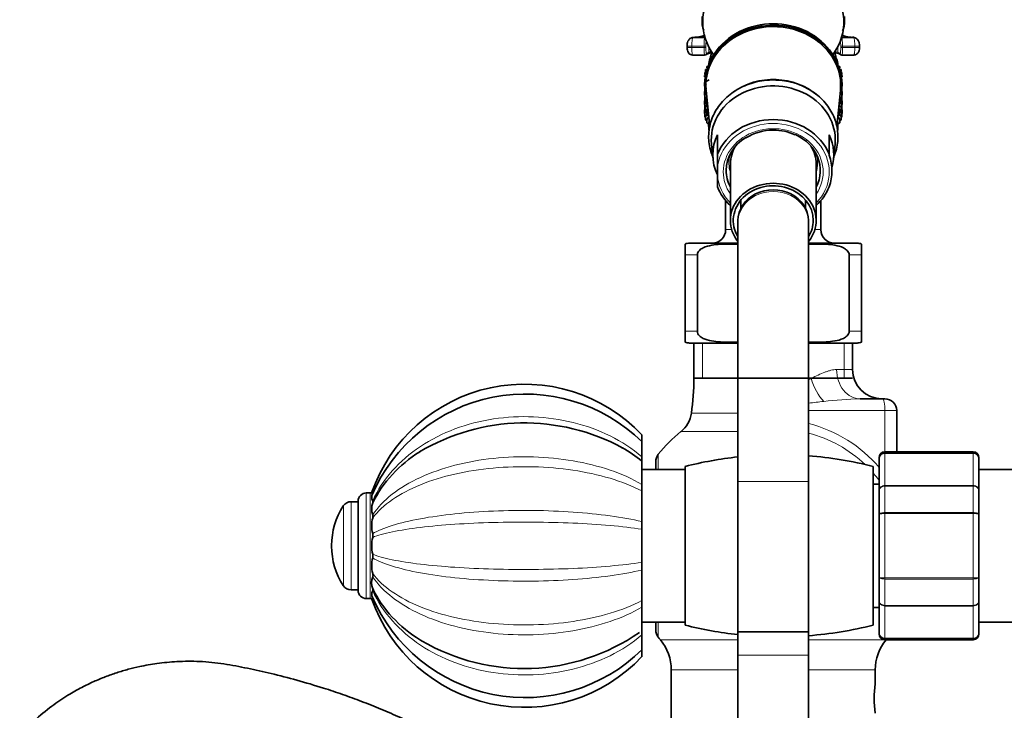
# Model space of a CAD drawing. Units: millimetres. Extents: x 0 to 1464, y 0 to 2774.
# Drawn here: x 96 to 264, y 2079 to 2196 of the extents above; entities that cross this region are included whole.
import ezdxf
from ezdxf import colors
from ezdxf.entities.mleader import LeaderData, LeaderLine
from ezdxf.math import Vec2, Vec3

# ---------------------------------------------------------------- set-up
doc = ezdxf.new("R2010")
doc.units = ezdxf.units.MM
doc.layers.add('DV7_Défaut', color=7, linetype='Continuous')
doc.layers.add('Défaut', color=7, linetype='Continuous')

# ---------------------------------------------------------------- blocks, each defined once
blk = doc.blocks.new('_DOT')
at = {"color": 0}
blk.add_line((0, 0), (-1, 0), dxfattribs=at)
at = {"color": 0, "const_width": 0.333}
blk.add_lwpolyline([(-0.1665, 0, 1), (0.1665, 0, 1)], format="xyb", close=True, dxfattribs=at)
blk = doc.blocks.new('SE6')
at = {"layer": 'DV7_Défaut', "color": 7, "linetype": 'Continuous', "lineweight": 35}
for p, q in [((212.37, 2196.74), (212.37, 2195.77)), ((236.58, 2195.77), (236.58, 2196.72)), ((211.11, 2193.22), (210.79, 2193.19)), ((210.85, 2193.18), (212.81, 2193.18)), ((236.14, 2193.18), (238.1, 2193.18)), ((238.17, 2193.2), (237.96, 2193.21)), ((209.81, 2191.68), (209.81, 2191.48)), ((239.14, 2191.48), (239.14, 2191.68)), ((210.78, 2190.18), (212.79, 2190.18)), ((236.16, 2190.18), (238.17, 2190.18)), ((213.42, 2188.28), (213.18, 2188.24)), ((213.18, 2188.24), (213.37, 2188.13)), ((213.18, 2188.01), (213.18, 2188.24)), ((213.32, 2187.81), (213.18, 2188.01)), ((213.72, 2189.28), (213.72, 2189.08)), ((235.22, 2189.08), (235.22, 2189.28)), ((235.77, 2188.24), (235.53, 2188.28)), ((235.58, 2188.13), (235.77, 2188.24)), ((235.77, 2188.01), (235.63, 2187.81)), ((235.77, 2188.01), (235.77, 2188.24)), ((213.06, 2186.79), (212.75, 2186.68)), ((212.75, 2186.68), (213.04, 2186.59)), ((212.75, 2186.45), (212.75, 2186.68)), ((212.98, 2186.23), (212.75, 2186.45)), ((213.16, 2187.31), (212.8, 2187.21)), ((212.8, 2187.21), (213.11, 2187.08)), ((212.8, 2186.98), (212.8, 2187.21)), ((213, 2186.77), (212.8, 2186.98)), ((213.28, 2187.8), (212.94, 2187.73)), ((212.94, 2187.73), (213.22, 2187.59)), ((212.94, 2187.5), (212.94, 2187.73)), ((213.11, 2187.29), (212.94, 2187.5)), ((236.01, 2187.73), (235.67, 2187.8)), ((235.73, 2187.59), (236.01, 2187.73)), ((236.15, 2187.21), (235.79, 2187.31)), ((236.01, 2187.5), (235.84, 2187.29)), ((235.84, 2187.08), (236.15, 2187.21)), ((236.19, 2186.68), (235.88, 2186.79)), ((235.91, 2186.59), (236.19, 2186.68)), ((236.15, 2186.98), (235.95, 2186.77)), ((236.19, 2186.45), (235.97, 2186.23)), ((236.01, 2187.5), (236.01, 2187.73)), ((236.15, 2186.98), (236.15, 2187.21)), ((236.19, 2186.45), (236.19, 2186.68)), ((213, 2185.75), (212.75, 2185.52)), ((212.75, 2185.52), (212.94, 2185.57)), ((212.75, 2184.89), (212.75, 2185.52)), ((212.8, 2184.85), (212.75, 2184.89)), ((213, 2186.24), (212.8, 2186.16)), ((212.8, 2186.16), (212.99, 2186.11)), ((212.8, 2185.93), (212.8, 2186.16)), ((213.07, 2185.7), (212.8, 2185.93)), ((212.8, 2185.56), (212.8, 2185.93)), ((213.06, 2185.27), (212.8, 2184.99)), ((212.8, 2184.99), (213.09, 2185.08)), ((212.8, 2184.37), (212.8, 2184.99)), ((212.94, 2186.22), (212.94, 2186.27)), ((213.57, 2185.95), (212.94, 2185.64)), ((212.94, 2185.64), (212.97, 2185.63)), ((212.94, 2185.41), (212.94, 2185.64)), ((212.97, 2185.38), (212.94, 2185.41)), ((212.97, 2185.54), (212.97, 2185.29)), ((235.86, 2185.08), (236.15, 2184.99)), ((236.15, 2185.93), (235.88, 2185.7)), ((236.15, 2184.99), (235.88, 2185.27)), ((236.15, 2186.16), (235.95, 2186.24)), ((236.19, 2185.52), (235.95, 2185.75)), ((235.96, 2186.11), (236.15, 2186.16)), ((236.01, 2185.64), (235.97, 2185.65)), ((235.97, 2185.63), (236.01, 2185.64)), ((235.97, 2185.29), (235.97, 2185.54)), ((236.01, 2185.41), (235.97, 2185.38)), ((236.01, 2186.22), (236.01, 2186.27)), ((236.01, 2185.41), (236.01, 2185.64)), ((236.01, 2185.57), (236.19, 2185.52)), ((236.15, 2185.93), (236.15, 2186.16)), ((236.15, 2185.56), (236.15, 2185.93)), ((236.15, 2184.37), (236.15, 2184.99)), ((236.19, 2184.89), (236.15, 2184.85)), ((236.19, 2184.89), (236.19, 2185.52)), ((212.94, 2184.14), (212.75, 2183.95)), ((212.75, 2183.95), (212.94, 2184.01)), ((212.75, 2183.34), (212.75, 2183.95)), ((212.8, 2183.29), (212.75, 2183.34)), ((212.8, 2184), (212.8, 2184.37)), ((212.94, 2184.24), (212.8, 2184.37)), ((213.09, 2183.74), (212.8, 2183.43)), ((212.8, 2183.43), (213.11, 2183.53)), ((212.8, 2182.81), (212.8, 2183.43)), ((212.94, 2184.47), (213.08, 2184.52)), ((212.94, 2183.85), (212.94, 2184.47)), ((213.09, 2183.73), (212.94, 2183.85)), ((213.14, 2183.15), (212.94, 2182.91)), ((212.94, 2182.91), (213.16, 2182.99)), ((213.04, 2184.17), (213.67, 2177.96)), ((235.29, 2178.02), (235.9, 2184.17)), ((235.79, 2182.99), (236.01, 2182.91)), ((236.01, 2182.91), (235.8, 2183.15)), ((235.84, 2183.53), (236.15, 2183.43)), ((236.01, 2183.85), (235.86, 2183.73)), ((236.15, 2183.43), (235.86, 2183.74)), ((236.01, 2183.85), (236.01, 2184.47)), ((236.15, 2184.37), (236.01, 2184.24)), ((236.19, 2183.95), (236.01, 2184.14)), ((236.01, 2184.01), (236.19, 2183.95)), ((236.15, 2184), (236.15, 2184.37)), ((236.15, 2182.81), (236.15, 2183.43)), ((236.19, 2183.34), (236.15, 2183.29)), ((236.19, 2183.34), (236.19, 2183.95)), ((212.94, 2182.58), (212.75, 2182.4)), ((212.75, 2182.4), (212.94, 2182.46)), ((212.75, 2181.79), (212.75, 2182.4)), ((212.8, 2181.74), (212.75, 2181.79)), ((212.8, 2182.45), (212.8, 2182.81)), ((212.94, 2182.69), (212.8, 2182.81)), ((213.08, 2182.18), (212.8, 2181.88)), ((212.8, 2181.88), (213.18, 2182)), ((212.8, 2181.26), (212.8, 2181.88)), ((212.94, 2182.29), (212.94, 2182.91)), ((213.18, 2182.11), (212.94, 2182.29)), ((213.25, 2181.73), (212.94, 2181.35)), ((212.94, 2181.35), (213.31, 2181.48)), ((212.94, 2180.74), (212.94, 2181.35)), ((213.22, 2182.45), (213.18, 2182.39)), ((213.18, 2182.39), (213.22, 2182.41)), ((213.18, 2181.78), (213.18, 2182.39)), ((213.29, 2181.7), (213.18, 2181.78)), ((235.64, 2181.48), (236.01, 2181.35)), ((235.77, 2181.78), (235.66, 2181.7)), ((236.01, 2181.35), (235.7, 2181.73)), ((235.77, 2182.39), (235.73, 2182.45)), ((235.73, 2182.41), (235.77, 2182.39)), ((235.77, 2181.78), (235.77, 2182.39)), ((236.01, 2182.29), (235.77, 2182.11)), ((235.77, 2182), (236.15, 2181.88)), ((236.15, 2181.88), (235.86, 2182.18)), ((236.01, 2182.29), (236.01, 2182.91)), ((236.15, 2182.81), (236.01, 2182.69)), ((236.19, 2182.4), (236.01, 2182.58)), ((236.01, 2182.46), (236.19, 2182.4)), ((236.01, 2180.74), (236.01, 2181.35)), ((236.15, 2182.45), (236.15, 2182.81)), ((236.15, 2181.26), (236.15, 2181.88)), ((236.19, 2181.79), (236.15, 2181.74)), ((236.19, 2181.79), (236.19, 2182.4)), ((212.94, 2181.03), (212.75, 2180.85)), ((212.75, 2180.85), (212.94, 2180.91)), ((212.75, 2180.23), (212.75, 2180.85)), ((212.8, 2180.18), (212.75, 2180.23)), ((212.8, 2180.9), (212.8, 2181.26)), ((212.94, 2181.14), (212.8, 2181.26)), ((213.08, 2180.63), (212.8, 2180.32)), ((212.8, 2180.32), (213.18, 2180.45)), ((212.8, 2179.7), (212.8, 2180.32)), ((212.94, 2179.58), (212.8, 2179.7)), ((213.18, 2180.56), (212.94, 2180.74)), ((213.25, 2180.18), (212.94, 2179.8)), ((212.94, 2179.8), (213.46, 2179.99)), ((212.94, 2179.18), (212.94, 2179.8)), ((213.35, 2181.09), (213.18, 2180.84)), ((213.18, 2180.84), (213.37, 2180.92)), ((213.18, 2180.23), (213.18, 2180.84)), ((213.46, 2180.02), (213.18, 2180.23)), ((213.49, 2179.73), (213.18, 2179.29)), ((235.77, 2179.29), (235.46, 2179.73)), ((235.77, 2180.23), (235.49, 2180.02)), ((235.49, 2179.99), (236.01, 2179.8)), ((235.58, 2180.92), (235.77, 2180.84)), ((235.77, 2180.84), (235.6, 2181.09)), ((236.01, 2179.8), (235.7, 2180.18)), ((235.77, 2180.23), (235.77, 2180.84)), ((236.01, 2180.74), (235.77, 2180.56)), ((235.77, 2180.45), (236.15, 2180.32)), ((236.15, 2180.32), (235.87, 2180.63)), ((236.15, 2181.26), (236.01, 2181.14)), ((236.19, 2180.85), (236.01, 2181.03)), ((236.01, 2180.91), (236.19, 2180.85)), ((236.01, 2179.18), (236.01, 2179.8)), ((236.15, 2179.7), (236.01, 2179.58)), ((236.15, 2180.9), (236.15, 2181.26)), ((236.15, 2179.7), (236.15, 2180.32)), ((236.19, 2180.23), (236.15, 2180.18)), ((236.19, 2180.23), (236.19, 2180.85)), ((213.18, 2178.99), (212.94, 2179.18)), ((213.18, 2179.29), (213.52, 2179.42)), ((213.18, 2178.67), (213.18, 2179.29)), ((213.5, 2178.43), (213.18, 2178.67)), ((213.47, 2178.45), (213.47, 2178.02)), ((213.57, 2178.9), (213.5, 2178.79)), ((213.5, 2178.79), (213.58, 2178.82)), ((213.5, 2178.17), (213.5, 2178.79)), ((213.66, 2178.06), (213.5, 2178.17)), ((235.45, 2178.17), (235.29, 2178.06)), ((235.37, 2178.82), (235.45, 2178.79)), ((235.45, 2178.79), (235.38, 2178.9)), ((235.43, 2179.42), (235.77, 2179.29)), ((235.45, 2178.17), (235.45, 2178.79)), ((235.77, 2178.67), (235.45, 2178.43)), ((235.47, 2178.02), (235.47, 2178.45)), ((235.77, 2178.67), (235.77, 2179.29)), ((236.01, 2179.18), (235.77, 2178.99)), ((214.97, 2176.63), (214.97, 2173.3)), ((233.97, 2173.3), (233.97, 2176.63)), ((213.96, 2175), (214.22, 2172.43)), ((234.73, 2172.43), (234.98, 2175)), ((214.97, 2173.3), (214.97, 2170.88)), ((233.97, 2173.14), (233.97, 2173.3)), ((217.17, 2171.66), (217.17, 2162.04)), ((231.77, 2162.04), (231.77, 2171.66)), ((214.97, 2169.7), (214.97, 2170.88)), ((214.97, 2169.7), (214.97, 2167.75)), ((233.97, 2167.75), (233.97, 2167.77)), ((216.37, 2165.41), (216.37, 2160.47)), ((218.97, 2165.5), (218.97, 2164.12)), ((229.97, 2164.12), (229.97, 2165.5)), ((232.57, 2160.47), (232.57, 2165.41)), ((218.47, 2162.04), (218.47, 2161.76)), ((218.47, 2161.76), (218.47, 2117.59)), ((230.47, 2161.76), (230.47, 2162.04)), ((230.47, 2117.59), (230.47, 2161.76)), ((209.47, 2156.17), (209.47, 2158.02)), ((210.22, 2158.17), (218.47, 2158.17)), ((230.47, 2158.17), (238.72, 2158.17)), ((239.47, 2158.02), (239.47, 2156.17)), ((209.47, 2143.17), (209.47, 2156.17)), ((211.56, 2143.17), (211.56, 2156.17)), ((237.39, 2143.17), (237.39, 2156.17)), ((239.47, 2143.17), (239.47, 2156.17)), ((209.47, 2143.17), (209.47, 2141.31)), ((239.47, 2141.31), (239.47, 2143.17)), ((210.22, 2141.17), (218.47, 2141.17)), ((210.97, 2141.17), (210.97, 2135.17)), ((230.47, 2141.17), (238.72, 2141.17)), ((237.97, 2136.67), (237.97, 2141.17)), ((210.97, 2135.17), (237.97, 2135.17)), ((239.24, 2131.67), (243.07, 2131.67)), ((243.07, 2131.67), (243.47, 2131.67)), ((245.47, 2122.67), (245.47, 2129.67)), ((202.12, 2124.38), (202.12, 2125.54)), ((202.12, 2121.83), (202.12, 2124.37)), ((258.47, 2122.67), (243.47, 2122.67)), ((202.12, 2121.83), (202.12, 2121.09)), ((202.12, 2117.11), (202.12, 2121.09)), ((204.47, 2119.67), (204.47, 2120.98)), ((242.47, 2121.48), (242.47, 2121.67)), ((242.47, 2116.1), (242.47, 2121.48)), ((259.47, 2121.48), (259.47, 2121.67)), ((259.47, 2121.48), (259.47, 2116.1)), ((209.47, 2119.67), (202.12, 2119.67)), ((209.47, 2093.17), (209.47, 2120.17)), ((241.47, 2093.17), (241.47, 2120.17)), ((282.47, 2119.67), (259.47, 2119.67)), ((202.12, 2117.11), (202.12, 2116)), ((202.12, 2110.79), (202.12, 2116)), ((218.47, 2117.59), (218.47, 2092.04)), ((230.47, 2092.04), (230.47, 2117.59)), ((242.47, 2117.17), (241.47, 2117.17)), ((242.47, 2112.05), (242.47, 2116.1)), ((259.47, 2116.1), (259.47, 2112.05)), ((153.82, 2099.07), (153.82, 2114.26)), ((155.86, 2115.67), (155.23, 2115.67)), ((153.82, 2114.17), (152.65, 2114.17)), ((242.47, 2101.28), (242.47, 2112.05)), ((259.47, 2112.05), (259.47, 2101.28)), ((202.12, 2110.79), (202.12, 2109.48)), ((202.12, 2103.85), (202.12, 2109.48)), ((149.32, 2106.72), (149.32, 2106.61)), ((202.12, 2103.85), (202.12, 2102.54)), ((202.12, 2097.33), (202.12, 2102.54)), ((242.47, 2097.23), (242.47, 2101.28)), ((259.47, 2101.28), (259.47, 2097.23)), ((152.65, 2099.17), (153.82, 2099.17)), ((155.23, 2097.67), (155.86, 2097.67)), ((202.12, 2097.33), (202.12, 2096.22)), ((202.12, 2092.24), (202.12, 2096.22)), ((241.47, 2096.17), (242.47, 2096.17)), ((242.47, 2091.85), (242.47, 2097.23)), ((259.47, 2097.23), (259.47, 2091.85)), ((202.12, 2093.67), (209.47, 2093.67)), ((204.47, 2092.35), (204.47, 2093.67)), ((259.47, 2093.67), (282.47, 2093.67)), ((202.12, 2092.24), (202.12, 2091.5)), ((202.12, 2088.96), (202.12, 2091.5)), ((230.47, 2092.04), (218.47, 2092.04)), ((218.47, 2092.04), (218.47, 2088.04)), ((218.47, 2092.04), (230.47, 2092.04)), ((230.47, 2088.04), (230.47, 2092.04)), ((242.47, 2091.85), (242.47, 2091.67)), ((259.47, 2091.67), (259.47, 2091.85)), ((243.47, 2090.67), (258.47, 2090.67)), ((202.12, 2089.08), (202.12, 2087.79)), ((218.47, 2088.04), (218.47, 2012.04)), ((230.47, 2012.04), (230.47, 2088.04)), ((207.12, 2085.54), (207.12, 2077.17)), ((241.82, 2083.13), (241.82, 2085.54))]:
    blk.add_line(p, q, dxfattribs=at)
at = {"layer": 'DV7_Défaut', "color": 7, "linetype": 'Continuous', "lineweight": 18}
for p, q in [((210.61, 2191.68), (209.81, 2191.68)), ((210.61, 2191.48), (209.81, 2191.48)), ((210.61, 2191.68), (212.7, 2191.68)), ((210.61, 2191.68), (210.61, 2191.48)), ((210.61, 2191.48), (212.7, 2191.48)), ((212.7, 2191.48), (212.7, 2191.68)), ((212.7, 2191.68), (213, 2191.68)), ((212.7, 2191.48), (213, 2191.48)), ((213, 2191.68), (213, 2191.48)), ((213.52, 2191.55), (213.52, 2190.67)), ((235.43, 2191.55), (235.43, 2190.67)), ((235.95, 2191.48), (235.95, 2191.68)), ((235.95, 2191.68), (236.25, 2191.68)), ((235.95, 2191.48), (236.25, 2191.48)), ((236.25, 2191.68), (238.34, 2191.68)), ((236.25, 2191.68), (236.25, 2191.48)), ((236.25, 2191.48), (238.34, 2191.48)), ((238.34, 2191.48), (238.34, 2191.68)), ((239.14, 2191.68), (238.34, 2191.68)), ((239.14, 2191.48), (238.34, 2191.48)), ((216.37, 2160.47), (217.4, 2160.47)), ((231.54, 2160.47), (232.57, 2160.47)), ((209.47, 2156.17), (211.56, 2156.17)), ((237.39, 2156.17), (239.47, 2156.17)), ((209.47, 2143.17), (211.56, 2143.17)), ((237.39, 2143.17), (239.47, 2143.17)), ((212.42, 2141.17), (212.42, 2135.17)), ((236.53, 2141.17), (236.53, 2135.17)), ((235.25, 2136.67), (237.97, 2136.67)), ((210.97, 2135.17), (218.47, 2135.17)), ((230.47, 2135.17), (230.94, 2135.17)), ((243.47, 2129.67), (230.47, 2129.67)), ((243.47, 2122.67), (243.47, 2129.67)), ((245.47, 2129.67), (243.47, 2129.67)), ((210.53, 2129.23), (218.47, 2129.23)), ((218.47, 2126.09), (208.73, 2126.09)), ((243.47, 2122.45), (243.47, 2122.67)), ((258.47, 2122.67), (258.47, 2122.45)), ((204.91, 2119.67), (204.91, 2122.23)), ((243.47, 2122.45), (258.47, 2122.45)), ((243.47, 2122.39), (243.47, 2122.45)), ((243.47, 2122.39), (243.47, 2116.92)), ((258.47, 2122.39), (243.47, 2122.39)), ((258.47, 2122.39), (258.47, 2122.45)), ((258.47, 2116.92), (258.47, 2122.39)), ((218.47, 2117.59), (230.47, 2117.59)), ((243.47, 2116.92), (258.47, 2116.92)), ((243.47, 2116.8), (243.47, 2116.92)), ((243.47, 2116.8), (243.47, 2112.32)), ((258.47, 2116.8), (243.47, 2116.8)), ((258.47, 2116.8), (258.47, 2116.92)), ((258.47, 2112.32), (258.47, 2116.8)), ((155.23, 2097.67), (155.23, 2115.67)), ((155.86, 2097.67), (155.86, 2115.67)), ((151.32, 2099.89), (151.32, 2113.44)), ((152.65, 2099.17), (152.65, 2114.17)), ((243.47, 2112.32), (258.47, 2112.32)), ((243.47, 2112.32), (243.47, 2112.14)), ((243.47, 2112.14), (243.47, 2101.19)), ((258.47, 2112.14), (243.47, 2112.14)), ((258.47, 2112.32), (258.47, 2112.14)), ((258.47, 2101.19), (258.47, 2112.14)), ((243.47, 2101.19), (258.47, 2101.19)), ((243.47, 2101.01), (243.47, 2101.19)), ((243.47, 2101.01), (243.47, 2096.53)), ((258.47, 2101.01), (243.47, 2101.01)), ((258.47, 2101.01), (258.47, 2101.19)), ((258.47, 2096.53), (258.47, 2101.01)), ((243.47, 2096.53), (258.47, 2096.53)), ((243.47, 2096.41), (243.47, 2096.53)), ((243.47, 2096.41), (243.47, 2090.94)), ((258.47, 2096.41), (243.47, 2096.41)), ((258.47, 2096.41), (258.47, 2096.53)), ((258.47, 2090.94), (258.47, 2096.41)), ((204.91, 2091.1), (204.91, 2093.67)), ((243.47, 2090.94), (258.47, 2090.94)), ((243.47, 2090.88), (243.47, 2090.94)), ((258.47, 2090.88), (243.47, 2090.88)), ((243.47, 2090.67), (243.47, 2090.88)), ((258.47, 2090.88), (258.47, 2090.94)), ((258.47, 2090.88), (258.47, 2090.67)), ((205.27, 2090.66), (218.47, 2090.66)), ((230.47, 2090.66), (243.68, 2090.66)), ((230.47, 2088.04), (218.47, 2088.04)), ((207.12, 2085.54), (218.47, 2085.54)), ((230.47, 2085.54), (241.82, 2085.54))]:
    blk.add_line(p, q, dxfattribs=at)
at = {"layer": 'DV7_Défaut', "color": 7, "linetype": 'Continuous', "lineweight": 35}
for centre, radius, start, end in [((224.48, 2182.31), 12.73, 55.6726, 126.7347), ((222.08, 2159.8), 31.83, 104.4635, 106.1652), ((226.86, 2159.76), 31.87, 73.8437, 75.4559), ((224.39, 2168.75), 8.65, 89.4656, 121.9685), ((224.57, 2168.93), 8.47, 64.8003, 90.6527), ((214.07, 2160.47), 2.3, 270, 0), ((234.87, 2160.47), 2.3, 180, 270), ((210.22, 2156.17), 2, 90, 112.0354), ((238.72, 2156.17), 2, 68.0001, 90), ((210.22, 2143.17), 2, 248.0001, 270), ((238.72, 2143.17), 2, 270, 292.0354), ((242.97, 2136.67), 5, 180, 270), ((171.02, 2135.17), 39.96, 351.4577, 0), ((182.12, 2106.67), 27.5, 43.3374, 160.9214), ((182.26, 2104.16), 28.33, 45.4312, 157.0688), ((243.47, 2129.67), 2, 0, 90), ((205.59, 2129.97), 5, 309.0201, 351.4577), ((182.15, 2092.73), 34.84, 61.3121, 120.8812), ((224.47, 2106.67), 25, 129.0201, 141.5), ((243.47, 2121.67), 1, 90, 180), ((258.47, 2121.67), 1, 0, 90), ((206.47, 2120.98), 2, 141.5, 180), ((225.47, 2057.17), 65, 96.1823, 104.25), ((225.47, 2057.17), 65, 75.75, 85.5883), ((243.46, 2121.47), 0.986, 89.1951, 179.2051), ((258.49, 2121.47), 0.986, 0.7949, 90.8049), ((155.23, 2114.26), 1.4, 90, 180), ((155.86, 2114.2), 1.46, 77.4559, 90), ((155.94, 2114.14), 0.421, 334.1963, 25.8037), ((161.66, 2106.72), 12.34, 146.9797, 180), ((152.65, 2112.58), 1.59, 90, 146.9797), ((159.03, 2112.95), 2.89, 159.5344, 200.4656), ((161.03, 2110.07), 4.89, 164.3184, 195.6816), ((155.44, 2111.66), 0.917, 342.6041, 17.3959), ((161.86, 2106.67), 5.72, 165.5098, 194.4902), ((155.09, 2108.42), 1.27, 345.2216, 14.7784), ((161.66, 2106.61), 12.34, 180, 213.0203), ((161.03, 2103.27), 4.89, 164.3213, 195.6787), ((155.09, 2104.91), 1.27, 345.2209, 14.7791), ((159.03, 2100.38), 2.9, 159.5433, 200.4567), ((155.45, 2101.67), 0.917, 342.601, 17.399), ((152.65, 2100.75), 1.59, 213.0203, 270), ((155.94, 2099.19), 0.421, 334.1867, 25.8133), ((155.23, 2099.07), 1.4, 180, 270), ((155.86, 2099.13), 1.46, 270, 282.4916), ((182.12, 2106.67), 27.5, 199.0716, 316.658), ((182.27, 2109.17), 28.33, 202.9484, 314.5751), ((225.47, 2156.17), 65, 255.75, 263.8177), ((225.47, 2156.17), 65, 274.4117, 284.25), ((182.05, 2120.21), 34.44, 239.5756, 304.7833), ((206.47, 2092.35), 2, 180, 218.5), ((224.47, 2106.67), 25, 218.5, 219.8109), ((243.46, 2091.86), 0.986, 180.7949, 270.8049), ((243.47, 2091.67), 1, 180, 270), ((258.49, 2091.86), 0.986, 269.1951, 359.2051), ((258.47, 2091.67), 1, 270, 0), ((199.12, 2085.54), 8, 0, 39.8109), ((249.82, 2085.54), 8, 140.1891, 180), ((259, 2080.67), 17.36, 171.7182, 188.2818)]:
    blk.add_arc(centre, radius, start, end, dxfattribs=at)
at = {"layer": 'DV7_Défaut', "color": 7, "linetype": 'Continuous', "lineweight": 18}
for centre, radius, start, end in [((221.45, 2164.93), 26.94, 106.0306, 107.1282), ((227.25, 2163.41), 28.46, 73.2932, 74.2423), ((221.34, 2224.03), 93.53, 275.6104, 277.1944), ((240.71, 2065.67), 66.02, 91.2759, 96.6559), ((224.75, 2104.9), 23.29, 40.349, 75.7086), ((225.18, 2104.95), 21.54, 46.1321, 75.7653), ((243.43, 2121.44), 0.959, 87.4794, 177.2537), ((258.52, 2121.44), 0.959, 2.7463, 92.5206), ((225.18, 2104.95), 21.54, 36.8338, 40.6575), ((243.43, 2091.89), 0.959, 182.7463, 272.5206), ((258.52, 2091.89), 0.959, 267.4794, 357.2537)]:
    blk.add_arc(centre, radius, start, end, dxfattribs=at)
at = {"layer": 'DV7_Défaut', "color": 7, "linetype": 'Continuous', "lineweight": 35}
for centre, major_axis, ratio, start_param, end_param in [((224.47, 2195.79), (-12, 0), 0.866025, 2.577655, 6.283185), ((224.47, 2195.79), (-12, 0), 0.866025, 0, 0.563938), ((224.47, 2185.29), (11.5, 0), 0.866025, 0, 3.24144), ((224.47, 2185.54), (11.5, 0), 0.866025, 0, 3.141593), ((224.47, 2185.03), (-11.47, 0), 0.866025, 5.441893, 6.283185), ((224.47, 2185.03), (-11.47, 0), 0.866025, 3.054881, 4.031662), ((212.67, 2279.01), (0, -88.84), 0.090618, 0.014851, 0.068081), ((213.22, 2190.67), (-0.18, 0.24), 0.993604, 2.49506, 4.072016), ((224.47, 2189.28), (10.75, 0), 0.5, 2.880458, 3.17694), ((224.47, 2189.28), (10.75, 0), 0.5, 0, 0.251786), ((236.28, 2279.01), (0, -88.84), 0.090618, -0.068081, -0.014851), ((224.47, 2188.42), (11, 0), 0.5, 2.918315, 3.141593), ((224.47, 2188.42), (11, 0), 0.5, 0, 0.223278), ((224.47, 2189.28), (10.75, 0), 0.5, 6.247838, 6.283185), ((224.47, 2176.79), (-10.65, 0), 0.866025, 3.921632, 5.413654), ((224.47, 2185.03), (-11.47, 0), 0.866025, 0, 0.086711), ((224.47, 2175.79), (10.55, 0), 0.866025, 0, 3.228304), ((224.47, 2185.29), (11.5, 0), 0.866025, 6.183338, 6.283185), ((224.47, 2170.53), (-10.02, 0), 0.866025, 3.466285, 5.958493), ((224.47, 2178.02), (-11, 0), 0.5, 3.128838, 3.141593), ((224.47, 2173.2), (10.29, 0), 0.866025, 2.746885, 3.5363), ((224.47, 2170.54), (-8, 0), 0.866025, 2.720151, 4.216194), ((224.47, 2173.2), (-10.29, 0), 0.866025, 2.892215, 3.5363), ((224.47, 2170.54), (-8, 0), 0.866025, 5.333142, 6.283185), ((224.47, 2171.66), (7.3, 0), 0.866025, 2.645809, 3.141593), ((224.47, 2171.66), (7.3, 0), 0.866025, 0, 0.495783), ((224.47, 2175.79), (10.55, 0), 0.866025, 6.196474, 6.283185), ((224.47, 2170.45), (-9.99, 0), 0.866025, 2.826113, 3.457072), ((224.47, 2170.54), (-8, 0), 0.866025, 0, 0.421442), ((224.47, 2162.04), (6.8, 0), 0.866025, 0, 3.63155), ((224.47, 2162.04), (-7.3, 0), 0.866025, 2.535566, 6.283185), ((224.47, 2170.53), (10.02, 0), 0.866025, 3.466285, 3.896595), ((224.47, 2162.04), (6, 0), 0.866025, 0, 3.141593), ((224.47, 2170.53), (10.02, 0), 0.866025, 5.528183, 5.958493), ((224.47, 2162.04), (-7.3, 0), 0.866025, 0, 0.606027), ((224.47, 2162.04), (6.8, 0), 0.866025, 5.793228, 6.283185)]:
    blk.add_ellipse(centre, major_axis=major_axis, ratio=ratio, start_param=start_param, end_param=end_param, dxfattribs=at)
at = {"layer": 'DV7_Défaut', "color": 7, "linetype": 'Continuous', "lineweight": 18}
for centre, major_axis, ratio, start_param, end_param in [((213.37, 2195.77), (1, 0), 0.866025, 2.654533, 3.14195), ((224.47, 2185.03), (-11.47, 0), 0.866025, 4.031662, 5.441893), ((235.58, 2195.77), (-1, 0), 0.866025, 3.131926, 3.628652), ((212.81, 2191.68), (0, 1.5), 0.07274, 0.017175, 1.570796), ((212.67, 2279.01), (0, -85.84), 0.091242, 0.017175, 0.023349), ((212.81, 2192.88), (-0.056, 0.295), 0.995746, 5.917332, 6.095694), ((236.28, 2279.01), (0, -85.84), 0.091242, -0.023349, -0.017175), ((236.14, 2192.88), (-0.056, -0.295), 0.995746, 3.329084, 3.507446), ((236.14, 2191.68), (0, 1.5), 0.07274, 4.712389, 6.26601), ((212.79, 2191.48), (0, 1.3), 0.069942, 1.570796, 3.156444), ((213.11, 2191.68), (0, 1.2), 0.090925, 0.654072, 1.570796), ((213.09, 2191.48), (0, 1), 0.090925, 1.570796, 3.156444), ((235.86, 2191.48), (0, 1), 0.090925, 3.126742, 4.712389), ((235.84, 2191.68), (0, 1.2), 0.090925, 4.712389, 5.629113), ((236.16, 2191.48), (0, 1.3), 0.069942, 3.126742, 4.712389), ((212.79, 2190.48), (-0.048, 0.296), 0.995783, 2.979005, 4.551146), ((212.97, 2279.01), (0, -88.54), 0.090925, 0.014851, 0.068081), ((235.98, 2279.01), (0, -88.54), 0.090925, -0.068081, -0.014851), ((235.73, 2190.67), (0.18, 0.24), 0.993604, 2.211169, 3.788126), ((236.16, 2190.48), (0.048, 0.296), 0.995783, 1.732039, 3.30418), ((224.47, 2178.02), (-11, 0), 0.5, 0, 0.066959), ((224.47, 2170.29), (-9.52, 0), 0.866025, 2.444099, 6.211626), ((224.47, 2170.29), (-8.5, 0), 0.866025, 2.603765, 6.283185), ((224.47, 2178.02), (-11, 0), 0.5, 3.034158, 3.128838), ((224.47, 2171.79), (7.55, 0), 0.866025, 2.914165, 3.399651), ((224.47, 2171.79), (7.55, 0), 0.866025, 0, 0.227428), ((224.47, 2171.79), (7.55, 0), 0.866025, 6.025127, 6.283185), ((224.47, 2170.29), (-9.52, 0), 0.866025, 0.071559, 0.697494), ((224.47, 2170.29), (-8.5, 0), 0.866025, 0, 0.537828), ((224.47, 2161.76), (6, 0), 0.866025, 0, 3.141593), ((239.24, 2136.67), (0, 5), 0.797932, 1.570796, 3.141593), ((233.33, 2135.17), (-1.68, 4.71), 0.456815, 1.409075, 2.376509), ((243.07, 2129.67), (0, -2), 0.196502, 1.570796, 3.141593), ((243.86, 2118.76), (-1.61, -1.18), 0.117657, -0.631315, -0.566325)]:
    blk.add_ellipse(centre, major_axis=major_axis, ratio=ratio, start_param=start_param, end_param=end_param, dxfattribs=at)
at = {"layer": 'DV7_Défaut', "color": 7, "linetype": 'Continuous', "lineweight": 35}
for points, knots in [([(212.37, 2195.77), (212.37, 2195.57), (212.39, 2195.14), (212.52, 2194.69), (212.63, 2194.42), (212.64, 2194.42)], [0, 0, 0, 0, 0.380098, 0.998412, 1, 1, 1, 1]), ([(236.26, 2194.3), (236.34, 2194.47), (236.5, 2194.9), (236.58, 2195.42), (236.58, 2195.71), (236.58, 2195.77)], [0, 0, 0, 0, 0.3764107, 0.9069998, 1, 1, 1, 1]), ([(210.81, 2193.16), (210.71, 2193.16), (210.54, 2193.14), (210.29, 2193), (210.09, 2192.79), (209.93, 2192.51), (209.83, 2192.13), (209.81, 2191.85), (209.81, 2191.68)], [0, 0, 0, 0, 0.129263, 0.271818, 0.411435, 0.565789, 0.781896, 1, 1, 1, 1]), ([(212.87, 2193.59), (212.77, 2193.55), (212.36, 2193.4), (211.78, 2193.25), (211.27, 2193.22), (211.11, 2193.22)], [0, 0, 0, 0, 0.19347, 0.785612, 1, 1, 1, 1]), ([(237.73, 2193.21), (237.71, 2193.21), (237.33, 2193.23), (236.76, 2193.36), (236.28, 2193.51), (236.1, 2193.58)], [0, 0, 0, 0, 0.025331, 0.6436372, 1, 1, 1, 1]), ([(239.14, 2191.68), (239.14, 2191.7), (239.14, 2191.87), (239.1, 2192.25), (238.96, 2192.65), (238.71, 2192.97), (238.41, 2193.15), (238.21, 2193.17), (238.1, 2193.17)], [0, 0, 0, 0, 0.032669, 0.247932, 0.509835, 0.699082, 0.857537, 1, 1, 1, 1]), ([(209.81, 2191.48), (209.81, 2191.44), (209.81, 2191.29), (209.85, 2190.96), (209.99, 2190.62), (210.23, 2190.34), (210.51, 2190.2), (210.69, 2190.19), (210.78, 2190.19)], [0, 0, 0, 0, 0.046208, 0.263815, 0.509363, 0.696037, 0.865024, 1, 1, 1, 1]), ([(238.2, 2190.19), (238.26, 2190.19), (238.4, 2190.19), (238.63, 2190.29), (238.83, 2190.47), (238.99, 2190.69), (239.1, 2190.99), (239.15, 2191.29), (239.14, 2191.45), (239.14, 2191.48)], [0, 0, 0, 0, 0.087506, 0.246963, 0.392816, 0.537248, 0.712216, 0.966398, 1, 1, 1, 1]), ([(224.47, 2185.95), (224.17, 2185.94), (223.44, 2185.93), (222.14, 2185.76), (220.68, 2185.39), (219.29, 2184.84), (217.99, 2184.14), (216.82, 2183.28), (215.8, 2182.28), (214.94, 2181.17), (214.26, 2179.97), (213.78, 2178.7), (213.51, 2177.38), (213.44, 2176.05), (213.58, 2174.72), (213.86, 2173.69), (214.08, 2173.12), (214.14, 2172.97)], [0, 0, 0, 0, 0.0391863, 0.1115106, 0.1838967, 0.2562884, 0.3286612, 0.4009803, 0.4731997, 0.5452673, 0.6171343, 0.6887701, 0.7601768, 0.8313972, 0.90251, 0.9735916, 1, 1, 1, 1]), ([(234.77, 2172.89), (234.77, 2172.9), (234.95, 2173.31), (235.24, 2174.17), (235.47, 2175.49), (235.49, 2176.83), (235.3, 2178.15), (234.91, 2179.44), (234.32, 2180.66), (233.55, 2181.8), (232.61, 2182.84), (231.51, 2183.76), (230.27, 2184.54), (228.93, 2185.16), (227.51, 2185.61), (225.98, 2185.89), (225.04, 2185.93), (224.47, 2185.95)], [0, 0, 0, 0, 0.000263, 0.071556, 0.142627, 0.213527, 0.28434, 0.355138, 0.426015, 0.497046, 0.56827, 0.639695, 0.711301, 0.783053, 0.854918, 0.926866, 1, 1, 1, 1]), ([(213.5, 2178.08), (213.49, 2177.98), (213.47, 2177.76), (213.5, 2177.54), (213.52, 2177.41)], [0, 0, 0, 0, 0.424448, 1, 1, 1, 1]), ([(235.42, 2177.34), (235.43, 2177.43), (235.46, 2177.63), (235.45, 2177.82), (235.45, 2177.93)], [0, 0, 0, 0, 0.470897, 1, 1, 1, 1]), ([(211.56, 2156.17), (211.56, 2156.46), (211.72, 2156.73), (212.09, 2157.12), (212.32, 2157.26), (213.01, 2157.6), (213.51, 2157.72), (214.99, 2157.99), (215.98, 2158.02), (217.48, 2158.02), (217.98, 2158.01), (218.47, 2157.98)], [0, 0, 0, 0, 0.100081, 0.100081, 0.200163, 0.200163, 0.400326, 0.400326, 0.800651, 0.800651, 1, 1, 1, 1]), ([(230.47, 2157.98), (230.97, 2158.01), (231.48, 2158.02), (232.98, 2158.02), (233.98, 2157.98), (235.46, 2157.72), (235.95, 2157.59), (236.64, 2157.25), (236.86, 2157.11), (237.24, 2156.72), (237.39, 2156.46), (237.39, 2156.17)], [0, 0, 0, 0, 0.201436, 0.201436, 0.600718, 0.600718, 0.800359, 0.800359, 0.900179, 0.900179, 1, 1, 1, 1]), ([(218.48, 2141.35), (217.97, 2141.32), (217.47, 2141.31), (215.97, 2141.31), (214.97, 2141.35), (213.48, 2141.61), (212.99, 2141.74), (212.31, 2142.08), (212.08, 2142.22), (211.71, 2142.61), (211.56, 2142.87), (211.56, 2143.17)], [0, 0, 0, 0, 0.201494, 0.201494, 0.600747, 0.600747, 0.800373, 0.800373, 0.900187, 0.900187, 1, 1, 1, 1]), ([(237.39, 2143.17), (237.39, 2142.87), (237.23, 2142.6), (236.85, 2142.22), (236.63, 2142.07), (235.93, 2141.73), (235.44, 2141.61), (233.96, 2141.35), (232.96, 2141.31), (231.47, 2141.31), (230.97, 2141.32), (230.47, 2141.35)], [0, 0, 0, 0, 0.100081, 0.100081, 0.200163, 0.200163, 0.400326, 0.400326, 0.800651, 0.800651, 1, 1, 1, 1]), ([(164.32, 2122.66), (162.57, 2121.55), (161.01, 2120.26), (158.27, 2117.31), (157.16, 2115.7), (156.32, 2113.96)], [0, 0, 0, 0, 0.494417, 0.494417, 1, 1, 1, 1]), ([(156.32, 2114.33), (156.26, 2114.45), (156.21, 2114.57), (156.15, 2114.78), (156.14, 2114.89), (156.14, 2115.07), (156.15, 2115.15), (156.18, 2115.21)], [0, 0, 0, 0, 0.3409144, 0.3409144, 0.6818287, 0.6818287, 1, 1, 1, 1]), ([(156.32, 2099.37), (157.16, 2097.63), (158.27, 2096.02), (161.01, 2093.06), (162.64, 2091.73), (164.5, 2090.55), (164.58, 2090.51), (164.65, 2090.46)], [0, 0, 0, 0, 0.490093, 0.490093, 0.980185, 0.980185, 1, 1, 1, 1]), ([(156.18, 2098.12), (156.15, 2098.19), (156.14, 2098.27), (156.14, 2098.44), (156.15, 2098.54), (156.21, 2098.76), (156.26, 2098.88), (156.32, 2099)], [0, 0, 0, 0, 0.315666, 0.315666, 0.657833, 0.657833, 1, 1, 1, 1]), ([(208.97, 2075.67), (208.97, 2075.25), (208.96, 2074.65), (208.85, 2073.78), (208.51, 2072.71), (207.75, 2071.5), (206.6, 2070.31), (205.4, 2069.62), (204.29, 2069.24), (203.12, 2069.05), (201.58, 2068.98), (199.68, 2068.92), (197.56, 2068.91), (195.47, 2068.95), (193.41, 2069.03), (190.42, 2069.24), (186.53, 2069.66), (181.25, 2070.52), (175.6, 2071.84), (169.65, 2073.73), (164.82, 2075.65), (160.91, 2077.49), (157.75, 2078.87), (154.47, 2080.18), (151.21, 2081.37), (147.54, 2082.6), (143.48, 2083.81), (139.16, 2084.93), (135.02, 2085.82), (130.98, 2086.63), (126.96, 2087.05), (123.15, 2087.01), (119.74, 2086.68), (116.98, 2086.2), (114.71, 2085.66), (112.75, 2085.08), (110.79, 2084.38), (108.81, 2083.55), (106.68, 2082.52), (104.28, 2081.16), (101.54, 2079.31), (98.53, 2076.83), (95.7, 2073.93), (93.13, 2070.67), (91.16, 2067.56), (89.56, 2064.42), (88.23, 2061.23), (87.57, 2059.14), (87.16, 2057.84)], [0, 0, 0, 0, 0.007983, 0.013657, 0.018262, 0.031675, 0.043415, 0.05284, 0.060593, 0.067965, 0.077972, 0.093092, 0.10804, 0.122715, 0.137243, 0.151743, 0.185999, 0.219819, 0.264643, 0.308413, 0.351669, 0.374298, 0.399624, 0.424565, 0.44889, 0.472885, 0.506319, 0.538268, 0.567145, 0.595876, 0.625173, 0.652313, 0.676339, 0.697354, 0.711409, 0.72576, 0.740413, 0.755375, 0.771079, 0.790313, 0.813581, 0.840933, 0.87249, 0.899059, 0.928449, 0.950062, 0.973746, 1, 1, 1, 1])]:
    blk.add_open_spline(points, degree=3, knots=knots, dxfattribs=at)
at = {"layer": 'DV7_Défaut', "color": 7, "linetype": 'Continuous', "lineweight": 18}
for points, knots in [([(210.85, 2193.18), (210.81, 2193.17), (210.78, 2193.13), (210.74, 2193.02), (210.73, 2192.97), (210.7, 2192.87), (210.69, 2192.8), (210.67, 2192.66), (210.66, 2192.59), (210.64, 2192.43), (210.63, 2192.34), (210.61, 2192.07), (210.61, 2191.88), (210.61, 2191.68)], [0, 0, 0, 0, 0.25, 0.25, 0.375, 0.375, 0.5, 0.5, 0.625, 0.625, 0.75, 0.75, 1, 1, 1, 1]), ([(238.34, 2191.68), (238.34, 2191.78), (238.34, 2191.87), (238.33, 2192.06), (238.33, 2192.16), (238.32, 2192.34), (238.31, 2192.43), (238.29, 2192.59), (238.28, 2192.66), (238.25, 2192.87), (238.22, 2192.98), (238.17, 2193.13), (238.13, 2193.17), (238.1, 2193.18)], [0, 0, 0, 0, 0.125, 0.125, 0.25, 0.25, 0.375, 0.375, 0.5, 0.5, 0.75, 0.75, 1, 1, 1, 1]), ([(210.61, 2191.48), (210.61, 2191.3), (210.61, 2191.13), (210.63, 2190.89), (210.63, 2190.82), (210.64, 2190.67), (210.65, 2190.61), (210.68, 2190.43), (210.7, 2190.33), (210.74, 2190.21), (210.76, 2190.17), (210.78, 2190.18)], [0, 0, 0, 0, 0.25, 0.25, 0.375, 0.375, 0.5, 0.5, 0.75, 0.75, 1, 1, 1, 1]), ([(238.17, 2190.18), (238.19, 2190.17), (238.21, 2190.2), (238.24, 2190.3), (238.25, 2190.34), (238.27, 2190.43), (238.28, 2190.49), (238.31, 2190.67), (238.32, 2190.81), (238.34, 2191.13), (238.34, 2191.3), (238.34, 2191.48)], [0, 0, 0, 0, 0.25, 0.25, 0.375, 0.375, 0.5, 0.5, 0.75, 0.75, 1, 1, 1, 1]), ([(230.94, 2135.17), (231.74, 2135.56), (232.5, 2135.92), (233.41, 2136.27), (233.58, 2136.33), (233.94, 2136.44), (234.11, 2136.49), (234.62, 2136.62), (234.94, 2136.67), (235.25, 2136.67)], [0, 0, 0, 0, 0.5, 0.5, 0.625, 0.625, 0.75, 0.75, 1, 1, 1, 1]), ([(156.32, 2114.33), (157.16, 2116.16), (158.27, 2117.85), (161.01, 2120.96), (162.64, 2122.37), (166.23, 2124.77), (168.23, 2125.78), (172.4, 2127.34), (174.61, 2127.91), (179.11, 2128.59), (181.38, 2128.71), (185.96, 2128.51), (188.23, 2128.19), (192.59, 2127.11), (194.73, 2126.34), (198.67, 2124.39), (200.49, 2123.22), (202.12, 2121.83)], [0, 0, 0, 0, 0.125, 0.125, 0.25, 0.25, 0.375, 0.375, 0.5, 0.5, 0.625, 0.625, 0.75, 0.75, 0.875, 0.875, 1, 1, 1, 1]), ([(156.32, 2111.94), (157.16, 2113.2), (158.27, 2114.36), (161.01, 2116.51), (162.64, 2117.48), (166.23, 2119.13), (168.23, 2119.83), (172.4, 2120.91), (174.61, 2121.31), (179.11, 2121.78), (181.38, 2121.86), (185.96, 2121.72), (188.23, 2121.5), (192.59, 2120.75), (194.73, 2120.22), (198.67, 2118.87), (200.49, 2118.06), (202.12, 2117.11)], [0, 0, 0, 0, 0.125, 0.125, 0.25, 0.25, 0.375, 0.375, 0.5, 0.5, 0.625, 0.625, 0.75, 0.75, 0.875, 0.875, 1, 1, 1, 1]), ([(202.12, 2116), (200.49, 2116.84), (198.67, 2117.56), (194.72, 2118.74), (192.58, 2119.21), (188.21, 2119.86), (185.92, 2120.05), (181.37, 2120.17), (179.1, 2120.1), (174.57, 2119.68), (172.39, 2119.34), (168.23, 2118.4), (166.22, 2117.78), (162.64, 2116.33), (161.04, 2115.48), (158.27, 2113.56), (157.16, 2112.51), (156.32, 2111.39)], [0, 0, 0, 0, 0.125, 0.125, 0.25, 0.25, 0.375, 0.375, 0.5, 0.5, 0.625, 0.625, 0.75, 0.75, 0.875, 0.875, 1, 1, 1, 1]), ([(242.47, 2116.1), (242.47, 2116.2), (242.5, 2116.31), (242.6, 2116.51), (242.67, 2116.6), (242.86, 2116.75), (242.97, 2116.81), (243.21, 2116.9), (243.34, 2116.92), (243.47, 2116.92)], [0, 0, 0, 0, 0.25, 0.25, 0.5, 0.5, 0.75, 0.75, 1, 1, 1, 1]), ([(243.47, 2116.8), (243.34, 2116.8), (243.21, 2116.78), (242.97, 2116.71), (242.86, 2116.66), (242.67, 2116.53), (242.6, 2116.45), (242.5, 2116.28), (242.47, 2116.19), (242.47, 2116.1)], [0, 0, 0, 0, 0.25, 0.25, 0.5, 0.5, 0.75, 0.75, 1, 1, 1, 1]), ([(258.47, 2116.92), (258.61, 2116.92), (258.74, 2116.9), (258.98, 2116.81), (259.09, 2116.75), (259.27, 2116.6), (259.35, 2116.51), (259.45, 2116.31), (259.47, 2116.2), (259.47, 2116.1)], [0, 0, 0, 0, 0.25, 0.25, 0.5, 0.5, 0.75, 0.75, 1, 1, 1, 1]), ([(259.47, 2116.1), (259.47, 2116.19), (259.45, 2116.28), (259.35, 2116.45), (259.27, 2116.53), (259.09, 2116.66), (258.98, 2116.71), (258.74, 2116.78), (258.61, 2116.8), (258.47, 2116.8)], [0, 0, 0, 0, 0.25, 0.25, 0.5, 0.5, 0.75, 0.75, 1, 1, 1, 1]), ([(156.32, 2108.74), (157.16, 2109.24), (158.27, 2109.7), (161.01, 2110.55), (162.64, 2110.94), (166.23, 2111.6), (168.23, 2111.88), (172.4, 2112.32), (174.61, 2112.48), (179.11, 2112.67), (181.38, 2112.7), (185.96, 2112.65), (188.23, 2112.55), (192.59, 2112.25), (194.73, 2112.04), (198.67, 2111.5), (200.49, 2111.17), (202.12, 2110.79)], [0, 0, 0, 0, 0.125, 0.125, 0.25, 0.25, 0.375, 0.375, 0.5, 0.5, 0.625, 0.625, 0.75, 0.75, 0.875, 0.875, 1, 1, 1, 1]), ([(242.47, 2112.05), (242.47, 2112.09), (242.5, 2112.12), (242.6, 2112.19), (242.67, 2112.22), (242.86, 2112.27), (242.97, 2112.29), (243.21, 2112.31), (243.34, 2112.32), (243.47, 2112.32)], [0, 0, 0, 0, 0.25, 0.25, 0.5, 0.5, 0.75, 0.75, 1, 1, 1, 1]), ([(243.47, 2112.14), (243.34, 2112.14), (243.21, 2112.14), (242.97, 2112.13), (242.86, 2112.12), (242.67, 2112.11), (242.6, 2112.1), (242.5, 2112.08), (242.47, 2112.06), (242.47, 2112.05)], [0, 0, 0, 0, 0.25, 0.25, 0.5, 0.5, 0.75, 0.75, 1, 1, 1, 1]), ([(258.47, 2112.32), (258.61, 2112.32), (258.74, 2112.31), (258.98, 2112.29), (259.09, 2112.27), (259.27, 2112.22), (259.35, 2112.19), (259.45, 2112.12), (259.47, 2112.09), (259.47, 2112.05)], [0, 0, 0, 0, 0.25, 0.25, 0.5, 0.5, 0.75, 0.75, 1, 1, 1, 1]), ([(259.47, 2112.05), (259.47, 2112.06), (259.45, 2112.08), (259.35, 2112.1), (259.27, 2112.11), (259.09, 2112.12), (258.98, 2112.13), (258.74, 2112.14), (258.61, 2112.14), (258.47, 2112.14)], [0, 0, 0, 0, 0.25, 0.25, 0.5, 0.5, 0.75, 0.75, 1, 1, 1, 1]), ([(202.12, 2109.48), (200.49, 2109.73), (198.67, 2109.94), (194.72, 2110.29), (192.58, 2110.43), (188.21, 2110.62), (185.92, 2110.67), (181.37, 2110.71), (179.1, 2110.69), (174.57, 2110.57), (172.39, 2110.47), (168.23, 2110.19), (166.22, 2110.01), (162.64, 2109.58), (161.04, 2109.33), (158.27, 2108.75), (157.16, 2108.44), (156.32, 2108.1)], [0, 0, 0, 0, 0.125, 0.125, 0.25, 0.25, 0.375, 0.375, 0.5, 0.5, 0.625, 0.625, 0.75, 0.75, 0.875, 0.875, 1, 1, 1, 1]), ([(156.32, 2105.23), (157.16, 2104.89), (158.27, 2104.58), (161.01, 2104.01), (162.64, 2103.75), (166.23, 2103.32), (168.23, 2103.14), (172.4, 2102.86), (174.61, 2102.76), (179.11, 2102.64), (181.38, 2102.62), (185.96, 2102.66), (188.23, 2102.71), (192.59, 2102.9), (194.73, 2103.04), (198.67, 2103.39), (200.49, 2103.6), (202.12, 2103.85)], [0, 0, 0, 0, 0.125, 0.125, 0.25, 0.25, 0.375, 0.375, 0.5, 0.5, 0.625, 0.625, 0.75, 0.75, 0.875, 0.875, 1, 1, 1, 1]), ([(202.12, 2102.54), (200.49, 2102.16), (198.67, 2101.83), (194.72, 2101.29), (192.58, 2101.08), (188.21, 2100.78), (185.92, 2100.68), (181.37, 2100.63), (179.1, 2100.66), (174.57, 2100.86), (172.39, 2101.01), (168.23, 2101.45), (166.22, 2101.73), (162.64, 2102.39), (161.04, 2102.77), (158.27, 2103.63), (157.16, 2104.09), (156.32, 2104.59)], [0, 0, 0, 0, 0.125, 0.125, 0.25, 0.25, 0.375, 0.375, 0.5, 0.5, 0.625, 0.625, 0.75, 0.75, 0.875, 0.875, 1, 1, 1, 1]), ([(156.32, 2101.94), (157.16, 2100.82), (158.27, 2099.78), (161.01, 2097.87), (162.64, 2097.01), (166.23, 2095.55), (168.23, 2094.93), (172.4, 2093.99), (174.61, 2093.64), (179.11, 2093.23), (181.38, 2093.16), (185.96, 2093.28), (188.23, 2093.47), (192.59, 2094.12), (194.73, 2094.59), (198.67, 2095.77), (200.49, 2096.49), (202.12, 2097.33)], [0, 0, 0, 0, 0.125, 0.125, 0.25, 0.25, 0.375, 0.375, 0.5, 0.5, 0.625, 0.625, 0.75, 0.75, 0.875, 0.875, 1, 1, 1, 1]), ([(202.12, 2096.22), (200.49, 2095.27), (198.67, 2094.46), (194.72, 2093.11), (192.58, 2092.58), (188.21, 2091.83), (185.92, 2091.6), (181.37, 2091.47), (179.1, 2091.55), (174.57, 2092.03), (172.39, 2092.42), (168.23, 2093.5), (166.22, 2094.2), (162.64, 2095.85), (161.04, 2096.81), (158.27, 2098.97), (157.16, 2100.13), (156.32, 2101.39)], [0, 0, 0, 0, 0.125, 0.125, 0.25, 0.25, 0.375, 0.375, 0.5, 0.5, 0.625, 0.625, 0.75, 0.75, 0.875, 0.875, 1, 1, 1, 1]), ([(242.47, 2101.28), (242.47, 2101.27), (242.5, 2101.26), (242.6, 2101.23), (242.67, 2101.22), (242.86, 2101.21), (242.97, 2101.2), (243.21, 2101.19), (243.34, 2101.19), (243.47, 2101.19)], [0, 0, 0, 0, 0.25, 0.25, 0.5, 0.5, 0.75, 0.75, 1, 1, 1, 1]), ([(243.47, 2101.01), (243.34, 2101.01), (243.21, 2101.02), (242.97, 2101.05), (242.86, 2101.07), (242.67, 2101.11), (242.6, 2101.14), (242.5, 2101.21), (242.47, 2101.24), (242.47, 2101.28)], [0, 0, 0, 0, 0.25, 0.25, 0.5, 0.5, 0.75, 0.75, 1, 1, 1, 1]), ([(258.47, 2101.19), (258.61, 2101.19), (258.74, 2101.19), (258.98, 2101.2), (259.09, 2101.21), (259.27, 2101.22), (259.35, 2101.23), (259.45, 2101.26), (259.47, 2101.27), (259.47, 2101.28)], [0, 0, 0, 0, 0.25, 0.25, 0.5, 0.5, 0.75, 0.75, 1, 1, 1, 1]), ([(259.47, 2101.28), (259.47, 2101.24), (259.45, 2101.21), (259.35, 2101.14), (259.27, 2101.11), (259.09, 2101.07), (258.98, 2101.05), (258.74, 2101.02), (258.61, 2101.01), (258.47, 2101.01)], [0, 0, 0, 0, 0.25, 0.25, 0.5, 0.5, 0.75, 0.75, 1, 1, 1, 1]), ([(202.12, 2091.5), (200.49, 2090.11), (198.67, 2088.94), (194.72, 2086.99), (192.58, 2086.22), (188.21, 2085.14), (185.92, 2084.82), (181.37, 2084.62), (179.1, 2084.74), (174.57, 2085.43), (172.39, 2086), (168.23, 2087.55), (166.22, 2088.57), (162.64, 2090.96), (161.04, 2092.34), (158.27, 2095.48), (157.16, 2097.17), (156.32, 2099)], [0, 0, 0, 0, 0.125, 0.125, 0.25, 0.25, 0.375, 0.375, 0.5, 0.5, 0.625, 0.625, 0.75, 0.75, 0.875, 0.875, 1, 1, 1, 1]), ([(242.47, 2097.23), (242.47, 2097.14), (242.5, 2097.05), (242.6, 2096.88), (242.67, 2096.8), (242.86, 2096.67), (242.97, 2096.62), (243.21, 2096.55), (243.34, 2096.53), (243.47, 2096.53)], [0, 0, 0, 0, 0.25, 0.25, 0.5, 0.5, 0.75, 0.75, 1, 1, 1, 1]), ([(243.47, 2096.41), (243.34, 2096.41), (243.21, 2096.44), (242.97, 2096.52), (242.86, 2096.58), (242.67, 2096.73), (242.6, 2096.82), (242.5, 2097.02), (242.47, 2097.13), (242.47, 2097.23)], [0, 0, 0, 0, 0.25, 0.25, 0.5, 0.5, 0.75, 0.75, 1, 1, 1, 1]), ([(258.47, 2096.53), (258.61, 2096.53), (258.74, 2096.55), (258.98, 2096.62), (259.09, 2096.67), (259.27, 2096.8), (259.35, 2096.88), (259.45, 2097.05), (259.47, 2097.14), (259.47, 2097.23)], [0, 0, 0, 0, 0.25, 0.25, 0.5, 0.5, 0.75, 0.75, 1, 1, 1, 1]), ([(259.47, 2097.23), (259.47, 2097.13), (259.45, 2097.02), (259.35, 2096.82), (259.27, 2096.73), (259.09, 2096.58), (258.98, 2096.52), (258.74, 2096.44), (258.61, 2096.41), (258.47, 2096.41)], [0, 0, 0, 0, 0.25, 0.25, 0.5, 0.5, 0.75, 0.75, 1, 1, 1, 1])]:
    blk.add_open_spline(points, degree=3, knots=knots, dxfattribs=at)
for points in [[(212.89, 2193.54), (212.27, 2193.33), (211.59, 2193.22), (210.85, 2193.18)], [(238.1, 2193.18), (237.37, 2193.21), (236.7, 2193.33), (236.1, 2193.52)], [(230.48, 2134.91), (230.63, 2134.99), (230.78, 2135.08), (230.94, 2135.17)]]:
    blk.add_open_spline(points, degree=3, dxfattribs=at)
at = {"layer": 'DV7_Défaut', "color": 7, "linetype": 'Continuous', "lineweight": 35}
blk.add_open_spline([(202.12, 2121.09), (201.09, 2121.92), (199.98, 2122.67), (198.8, 2123.34)], degree=3, dxfattribs=at)

msp = doc.modelspace()

# ---------------------------------------------------------------- block references
at = {"layer": 'Défaut'}
msp.add_blockref('SE6', (0, 0), dxfattribs=at)

# ---------------------------------------------------------------- leaders
at = {"layer": 'Défaut', "color": 7, "linetype": 'Continuous', "lineweight": 18}
ml = msp.add_multileader_mtext('Standard', dxfattribs=at)
ml.set_content('{\\pxsm0.9;\\fSolid Edge ISO|b1||i0||c0|p34;\\W1.;09/09/2021\\P}', color=256)
ml.set_leader_properties()
ml.set_arrow_properties(name='DOT')
ml.build(insert=Vec2(0, 0))
ml.multileader.update_dxf_attribs({"leader_type": 0, "dogleg_length": 0, "arrow_head_size": 12})
ctx = ml.context
ctx.base_point, ctx.char_height, ctx.arrow_head_size, ctx.landing_gap_size = Vec3(1375.99, 2767.11), 12, 12, 4.2
notes = []
notes.append((ctx, [(0, (0, 0, 0), (0, 0), (1, 0), 1, [])]))
ctx.mtext.insert = Vec3(1377.99, 2773.23)
for ctx, leaders in notes:
    for number, flags, end, landing, length, lines in leaders:
        leader = LeaderData()
        leader.index, (leader.has_last_leader_line, leader.has_dogleg_vector, leader.attachment_direction) = number, flags
        leader.last_leader_point, leader.dogleg_vector, leader.dogleg_length = Vec3(end), Vec3(landing), length
        for number, points, colour, breaks in lines:
            line = LeaderLine()
            line.index, line.vertices, line.color, line.breaks = number, Vec3.list(points), colors.encode_raw_color(colour), breaks
            leader.lines.append(line)
        ctx.leaders.append(leader)

doc.saveas('drawing.dxf')
